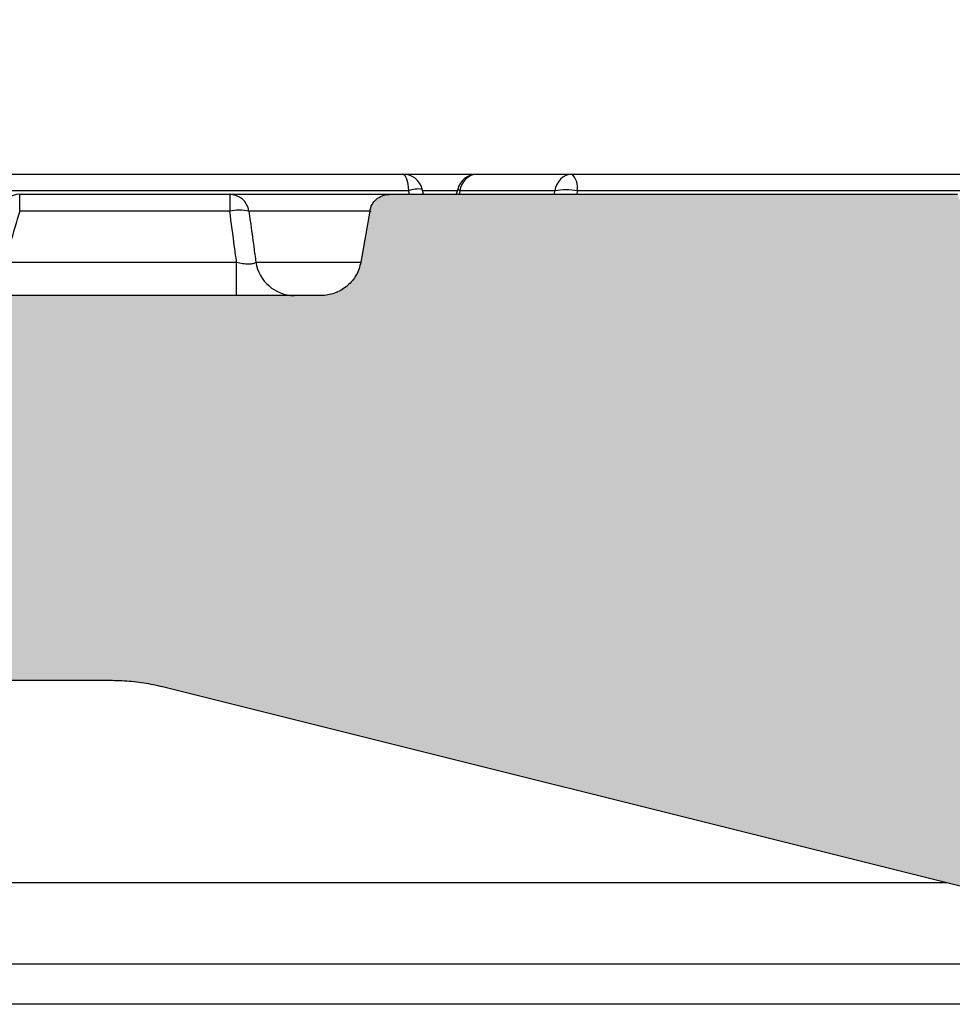
# Model space of a CAD drawing. Units: millimetres. Extents: x 681 to 3281, y -2994 to 1904.
# Drawn here: x 2628 to 2674, y -1642 to -1593 of the extents above; entities that cross this region are included whole.
import ezdxf

# ---------------------------------------------------------------- set-up
doc = ezdxf.new("R2010")
doc.units = ezdxf.units.MM
doc.layers.get('0').update_dxf_attribs({"lineweight": 15})
doc.layers.get('Defpoints').update_dxf_attribs({"color": 72})
doc.layers.add('PDF_Solid Fills', color=7, linetype='Continuous')
doc.styles.add('SLDTEXTSTYLE0', font='GOTHIC.TTF', dxfattribs={"width": 0.913})
doc.dimstyles.new('SLDDIMSTYLE0', dxfattribs={"dimtxt": 12, "dimasz": 13.208, "dimexe": 0, "dimexo": 0.0625, "dimgap": 3, "dimtad": 1, "dimdec": 1, "dimrnd": 1e-09, "dimzin": 12, "dimdsep": 46, "dimtxsty": 'SLDTEXTSTYLE0', "dimsah": 1, "dimcen": 0.09, "dimadec": 0, "dimazin": 3, "dimtfac": 1, "dimtdec": 1, "dimtofl": 0, "dimtmove": 0, "dimatfit": 3, "dimfxl": 1, "dimfrac": 2, "dimtolj": 1, "dimtzin": 12, "dimarcsym": 0})

# ---------------------------------------------------------------- blocks, each defined once
blk = doc.blocks.new('*D114')
at = {"color": 0, "lineweight": -2}
for p, q in [((2494.108107739266, -1605.666018927745), (2494.108107739266, -1483.502768188987)), ((2942.108105279721, -1605.666018927745), (2942.108105279721, -1483.502768188987)), ((2519.108107739266, -1493.502768188987), (2917.108105279721, -1493.502768188987))]:
    blk.add_line(p, q, dxfattribs=at)
at = {"color": 0}
for points in [[(2519.108107739266, -1489.33610152232), (2519.108107739266, -1497.669434855654), (2494.108107739266, -1493.502768188987)], [(2917.108105279721, -1497.669434855654), (2917.108105279721, -1489.33610152232), (2942.108105279721, -1493.502768188987)]]:
    blk.add_solid(points, dxfattribs=at)
at = {"layer": 'Defpoints', "color": 0}
for p in [(2942.108105279721, -1493.502768188987), (2494.108107739266, -1615.666018927745), (2942.108105279721, -1615.666018927745)]:
    blk.add_point(p, dxfattribs=at)
at = {"color": 0, "insert": (2716.086114403928, -1462.245120330387), "char_height": 25, "attachment_point": 2, "style": 'SLDTEXTSTYLE0'}
blk.add_mtext('\\A1;448x343', dxfattribs=at)
blk = doc.blocks.new('*D115')
at = {"color": 0, "lineweight": -2}
for p, q in [((2547.608108361266, -1592.666047732655), (2547.608108361266, -1546.132366296003)), ((2888.608104553114, -1592.666047732655), (2888.608104553114, -1546.132366296003)), ((2572.608108361266, -1556.132366296003), (2863.608104553114, -1556.132366296003))]:
    blk.add_line(p, q, dxfattribs=at)
at = {"color": 0}
for points in [[(2572.608108361266, -1551.965699629336), (2572.608108361266, -1560.29903296267), (2547.608108361266, -1556.132366296003)], [(2863.608104553114, -1560.29903296267), (2863.608104553114, -1551.965699629336), (2888.608104553114, -1556.132366296003)]]:
    blk.add_solid(points, dxfattribs=at)
at = {"layer": 'Defpoints', "color": 0}
for p in [(2888.608104553114, -1556.132366296003), (2547.608108361266, -1602.666047732655), (2888.608104553114, -1602.666047732655)]:
    blk.add_point(p, dxfattribs=at)
at = {"color": 0, "insert": (2717.992409286276, -1524.874718437403), "char_height": 25, "attachment_point": 2, "style": 'SLDTEXTSTYLE0'}
blk.add_mtext('\\A1;341x236', dxfattribs=at)

msp = doc.modelspace()

# ---------------------------------------------------------------- hatches: boundary and pattern name
at = {"layer": 'PDF_Solid Fills', "true_color": 0xb1b2b3}
h = msp.add_hatch(color=253, dxfattribs=at)
edge = h.paths.add_edge_path(flags=0)
edge.add_spline(control_points=[(2884.653829693313, -1632.666047732655), (2884.684853662513, -1632.666047732655), (2884.716011125625, -1632.663135206135), (2884.746497612059, -1632.657385353109), (2884.801489982115, -1632.647013608697), (2884.855450034052, -1632.627004318465), (2884.903909312649, -1632.599014460223), (2884.952368590063, -1632.571024602664), (2884.996663661031, -1632.534282182686), (2885.033126431502, -1632.491829855738), (2885.069589201525, -1632.449377529313), (2885.099225359398, -1632.400044408519), (2885.119580721895, -1632.347915790331), (2885.1399360844, -1632.29578717212), (2885.151572077523, -1632.239425284873), (2885.153525119518, -1632.183497480998)], knot_values=[0, 0, 0, 0, 9.307190759937099e-05, 9.307190759937099e-05, 9.307190759937099e-05, 0.0002626355773386414, 0.0002626355773386414, 0.0002626355773386414, 0.0004321992428924774, 0.0004321992428924774, 0.0004321992428924774, 0.0006017629063794767, 0.0006017629063794767, 0.0006017629063794767, 0.0007713265699979535, 0.0007713265699979535, 0.0007713265699979535, 0.0007713265699979535], weights=[1, 1, 1, 1, 1, 1, 1, 1, 1, 1, 1, 1, 1, 1, 1, 1], degree=3, periodic=0)
edge.add_spline(control_points=[(2885.153525119518, -1632.183497480998), (2885.305051577283, -1627.844347564885), (2885.456578035026, -1623.50519764877), (2885.608104492749, -1619.166047732655)], knot_values=[7.81620445878996e-05, 7.81620445878996e-05, 7.81620445878996e-05, 7.81620445878996e-05, 0.01310354650560101, 0.01310354650560101, 0.01310354650560101, 0.01310354650560101], weights=[1, 1, 1, 1], degree=3, periodic=0)
edge.add_spline(control_points=[(2885.608104492642, -1619.166047729624), (2885.496709575074, -1615.976114732851), (2885.385314657494, -1612.786181736077), (2885.273919739903, -1609.596248739305)], knot_values=[0, 0, 0, 0, 0.009575632207018554, 0.009575632207018554, 0.009575632207018554, 0.009575632207018554], weights=[1, 1, 1, 1], degree=3, periodic=0)
edge.add_spline(control_points=[(2885.273919739903, -1609.596248739305), (2885.26958885737, -1609.472228493165), (2885.253596335896, -1609.34808117968), (2885.226355094502, -1609.227012220969), (2885.177216574194, -1609.008624615194), (2885.089695461606, -1608.795709147327), (2884.971039419029, -1608.60589744038), (2884.852383373527, -1608.416085728753), (2884.699319716125, -1608.244142537504), (2884.524523716153, -1608.104306557158), (2884.349727714008, -1607.964470575073), (2884.148378279031, -1607.852884955407), (2883.937149246306, -1607.778790151366), (2883.725920213673, -1607.704695347357), (2883.498985625717, -1607.666047732655), (2883.275138034244, -1607.666047732655)], knot_values=[0, 0, 0, 0, 0.0003722875259322539, 0.0003722875259322539, 0.0003722875259322539, 0.001050542200277388, 0.001050542200277388, 0.001050542200277388, 0.001728796891536352, 0.001728796891536352, 0.001728796891536352, 0.002407051591150709, 0.002407051591150709, 0.002407051591150709, 0.00308530629023399, 0.00308530629023399, 0.00308530629023399, 0.00308530629023399], weights=[1, 1, 1, 1, 1, 1, 1, 1, 1, 1, 1, 1, 1, 1, 1, 1], degree=3, periodic=0)
edge.add_line((2883.275138034244, -1607.666047732655), (2875.33539210161, -1607.666047732655))
edge.add_spline(control_points=[(2875.33539210161, -1607.666047732655), (2875.279430203073, -1607.666047732655), (2875.222696555408, -1607.656385828872), (2875.169889296616, -1607.637862127658), (2875.117082037797, -1607.619338426436), (2875.066744678435, -1607.591442021194), (2875.023045677396, -1607.556483025227), (2874.979346676993, -1607.521524029769), (2874.941080762299, -1607.478538231473), (2874.91141675077, -1607.431085303012), (2874.89212062183, -1607.400217669842), (2874.876121775203, -1607.367035126585), (2874.863987565309, -1607.332714399322)], knot_values=[2.775557561562906e-17, 2.775557561562906e-17, 2.775557561562906e-17, 2.775557561562906e-17, 0.0001678856956087905, 0.0001678856956087905, 0.0001678856956087905, 0.0003357713913682725, 0.0003357713913682725, 0.0003357713913682725, 0.0005036570847123579, 0.0005036570847123579, 0.0005036570847123579, 0.0006119627083747351, 0.0006119627083747351, 0.0006119627083747351, 0.0006119627083747351], weights=[1, 1, 1, 1, 1, 1, 1, 1, 1, 1, 1, 1, 1], degree=3, periodic=0)
edge.add_spline(control_points=[(2874.863987565309, -1607.332714399322), (2874.839719145583, -1607.264072944967), (2874.807721452427, -1607.197707858613), (2874.769129194672, -1607.135972592409), (2874.709801171638, -1607.041066735422), (2874.63326934225, -1606.955095138768), (2874.545871341429, -1606.885177147806), (2874.458473339233, -1606.815259155743), (2874.357798620347, -1606.759466345173), (2874.252184102542, -1606.722418942688), (2874.146569584796, -1606.685371540224), (2874.033102289295, -1606.666047732655), (2873.921178492056, -1606.666047732655)], knot_values=[0.0002877675875351577, 0.0002877675875351577, 0.0002877675875351577, 0.0002877675875351577, 0.0005081504174110634, 0.0005081504174110634, 0.0005081504174110634, 0.000847541492130517, 0.000847541492130517, 0.000847541492130517, 0.001186932572133371, 0.001186932572133371, 0.001186932572133371, 0.001526323651801892, 0.001526323651801892, 0.001526323651801892, 0.001526323651801892], weights=[1, 1, 1, 1, 1, 1, 1, 1, 1, 1, 1, 1, 1], degree=3, periodic=0)
edge.add_line((2873.921178492056, -1606.666047732655), (2793.036286039877, -1606.666047732655))
edge.add_spline(control_points=[(2793.036286039877, -1606.666047732655), (2792.812437263725, -1606.666047732655), (2792.585501476676, -1606.627399906385), (2792.374271324732, -1606.55330471427), (2792.163041171469, -1606.479209521692), (2791.961690655917, -1606.367623322283), (2791.786893749248, -1606.227786572359), (2791.612096920809, -1606.087949885018), (2791.459032552208, -1605.916005778592), (2791.340376145675, -1605.726193008876), (2791.221720070747, -1605.536380769624), (2791.134199080113, -1605.3234646746), (2791.085061006956, -1605.105076487984), (2791.078215117453, -1605.074650765146), (2791.072079399366, -1605.044056510845), (2791.066663919099, -1605.013343917553)], knot_values=[1.387778780781448e-17, 1.387778780781448e-17, 1.387778780781448e-17, 1.387778780781448e-17, 0.0006715463284563369, 0.0006715463284563369, 0.0006715463284563369, 0.001343092668454511, 0.001343092668454511, 0.001343092668454511, 0.002014638736661343, 0.002014638736661343, 0.002014638736661343, 0.002686182926597854, 0.002686182926597854, 0.002686182926597854, 0.002778439388393773, 0.002778439388393773, 0.002778439388393773, 0.002778439388393773], weights=[1, 1, 1, 1, 1, 1, 1, 1, 1, 1, 1, 1, 1, 1, 1, 1], degree=3, periodic=0)
edge.add_spline(control_points=[(2791.066663919099, -1605.013343917553), (2790.918493168268, -1604.173029156233), (2790.770322380154, -1603.332714401488), (2790.622151546505, -1602.492399654772)], knot_values=[1.58237830694525e-05, 1.58237830694525e-05, 1.58237830694525e-05, 1.58237830694525e-05, 0.002575658001419566, 0.002575658001419566, 0.002575658001419566, 0.002575658001419566], weights=[1, 1, 1, 1], degree=3, periodic=0)
edge.add_spline(control_points=[(2790.622151546505, -1602.492399654772), (2790.619443931367, -1602.477044075856), (2790.616376230757, -1602.461747661175), (2790.612953477123, -1602.446535503499), (2790.588384683343, -1602.337341443715), (2790.544624436846, -1602.230883386946), (2790.485296627425, -1602.135977226191), (2790.425968464369, -1602.041070499729), (2790.349436190751, -1601.955098129247), (2790.262037625508, -1601.885179544787), (2790.174638686383, -1601.815260661223), (2790.073962768027, -1601.759467222651), (2789.968347014958, -1601.722419448863), (2789.862731279639, -1601.685371681303), (2789.749262693496, -1601.666047732655), (2789.637337626473, -1601.666047732655)], knot_values=[0, 0, 0, 0, 4.677739681009895e-05, 4.677739681009895e-05, 4.677739681009895e-05, 0.000387290495542778, 0.000387290495542778, 0.000387290495542778, 0.0007278056541520388, 0.0007278056541520388, 0.0007278056541520388, 0.001068322272213789, 0.001068322272213789, 0.001068322272213789, 0.001408838792270574, 0.001408838792270574, 0.001408838792270574, 0.001408838792270574], weights=[1, 1, 1, 1, 1, 1, 1, 1, 1, 1, 1, 1, 1, 1, 1, 1], degree=3, periodic=0)
edge.add_line((2789.637337626473, -1601.666047732655), (2761.607938678288, -1601.666047732655))
edge.add_arc((2718.619735936777, -1582.666047732655), 46.9998465417199, 270, 336.15544729291423, ccw=False)
edge.add_line((2718.619735936777, -1629.665894274375), (2717.596476977596, -1629.665894274375))
edge.add_arc((2717.596476977596, -1582.666047732655), 46.9998465417199, 203.8445527070857, 270, ccw=False)
edge.add_line((2674.608274236085, -1601.666047732655), (2646.5788752879, -1601.666047732655))
edge.add_spline(control_points=[(2646.5788752879, -1601.666047732655), (2646.563279372311, -1601.666047732655), (2646.547679190985, -1601.666412775666), (2646.532100345342, -1601.667142262803), (2646.420298378665, -1601.67237744508), (2646.307858457585, -1601.696987421248), (2646.204091689288, -1601.738934348235), (2646.100325518707, -1601.780881033599), (2646.002370445497, -1601.841321401806), (2645.918338136937, -1601.915250514393), (2645.834306076616, -1601.989179408587), (2645.761879021902, -1602.078636002009), (2645.707054723845, -1602.176212458704), (2645.65223041985, -1602.273788925968), (2645.613496766209, -1602.382176533042), (2645.594061367869, -1602.492399654772)], knot_values=[0, 0, 0, 0, 4.678774676707602e-05, 4.678774676707602e-05, 4.678774676707602e-05, 0.0003873023005611973, 0.0003873023005611973, 0.0003873023005611973, 0.0007278148761088023, 0.0007278148761088023, 0.0007278148761088023, 0.001068326455085179, 0.001068326455085179, 0.001068326455085179, 0.001408838098652605, 0.001408838098652605, 0.001408838098652605, 0.001408838098652605], weights=[1, 1, 1, 1, 1, 1, 1, 1, 1, 1, 1, 1, 1, 1, 1, 1], degree=3, periodic=0)
edge.add_spline(control_points=[(2645.594061367869, -1602.492399654772), (2645.445890534219, -1603.332714401488), (2645.297719746105, -1604.173029156234), (2645.149548995274, -1605.013343917553)], knot_values=[1.558764722656113e-05, 1.558764722656113e-05, 1.558764722656113e-05, 1.558764722656113e-05, 0.002575421865576959, 0.002575421865576959, 0.002575421865576959, 0.002575421865576959], weights=[1, 1, 1, 1], degree=3, periodic=0)
edge.add_spline(control_points=[(2645.149548995274, -1605.013343917553), (2645.110678176324, -1605.23379041435), (2645.033210789241, -1605.45056587749), (2644.923562072341, -1605.645719041436), (2644.813913367962, -1605.840872183099), (2644.669059120302, -1606.019785593981), (2644.500994814449, -1606.167643553428), (2644.33293002625, -1606.315501937228), (2644.137019634581, -1606.436382799501), (2643.92948700143, -1606.520276070208), (2643.721953709596, -1606.604169607183), (2643.49707408354, -1606.653389197606), (2643.273470467395, -1606.663858945106), (2643.242314868849, -1606.66531773748), (2643.211116606716, -1606.666047732655), (2643.179926874496, -1606.666047732655)], knot_values=[5.721958498152824e-17, 5.721958498152824e-17, 5.721958498152824e-17, 5.721958498152824e-17, 0.000671541798134735, 0.000671541798134735, 0.000671541798134735, 0.001343083465007093, 0.001343083465007093, 0.001343083465007093, 0.002014627073969693, 0.002014627073969693, 0.002014627073969693, 0.002686172864804351, 0.002686172864804351, 0.002686172864804351, 0.002778439235362889, 0.002778439235362889, 0.002778439235362889, 0.002778439235362889], weights=[1, 1, 1, 1, 1, 1, 1, 1, 1, 1, 1, 1, 1, 1, 1, 1], degree=3, periodic=0)
edge.add_line((2643.179926874496, -1606.666047732655), (2587.959860049781, -1606.666047732655))
edge.add_arc((2587.959860049781, -1607.666047732655), 1, 90, 169.9999999999961)
edge.add_line((2586.975052296769, -1607.492399554988), (2586.913814579022, -1607.839695910322))
edge.add_arc((2585.929006826009, -1607.666047732655), 1, 270, 350.0000000000089, ccw=False)
edge.add_line((2585.929006826009, -1608.666047732655), (2583.358077007832, -1608.666047732655))
edge.add_line((2583.358077007832, -1608.666047732655), (2583.358077007832, -1637.666047732655))
edge.add_line((2583.358077007832, -1637.666047732655), (2599.268999519674, -1637.666047732655))
edge.add_spline(control_points=[(2599.268999519674, -1637.666047732655), (2599.308167505319, -1637.666047732655), (2599.347402915493, -1637.663738587491), (2599.386300501793, -1637.659144147432), (2599.497451650598, -1637.646015381891), (2599.607868942116, -1637.613515161306), (2599.708408676373, -1637.564334837999), (2599.808948378864, -1637.515154530233), (2599.902383537419, -1637.447937677352), (2599.980976747491, -1637.368250527953), (2600.059569939531, -1637.288563396836), (2600.125488885369, -1637.194208106616), (2600.173274806605, -1637.092998253182), (2600.211102088366, -1637.012880646493), (2600.238422585678, -1636.926948621199), (2600.253807597595, -1636.839695910322)], knot_values=[0.001108494567481772, 0.001108494567481772, 0.001108494567481772, 0.001108494567481772, 0.001226315373412874, 0.001226315373412874, 0.001226315373412874, 0.001565035677495071, 0.001565035677495071, 0.001565035677495071, 0.001903755873254448, 0.001903755873254448, 0.001903755873254448, 0.002242475991147996, 0.002242475991147996, 0.002242475991147996, 0.002510438545989774, 0.002510438545989774, 0.002510438545989774, 0.002510438545989774], weights=[1, 1, 1, 1, 1, 1, 1, 1, 1, 1, 1, 1, 1, 1, 1, 1], degree=3, periodic=0)
edge.add_spline(control_points=[(2600.253807597595, -1636.839695910322), (2600.42485246092, -1635.869652592419), (2600.595897323033, -1634.899609274302), (2600.766942184015, -1633.929565955986)], knot_values=[0.01441969955416799, 0.01441969955416799, 0.01441969955416799, 0.01441969955416799, 0.017374722981301, 0.017374722981301, 0.017374722981301, 0.017374722981301], weights=[1, 1, 1, 1], degree=3, periodic=0)
edge.add_spline(control_points=[(2600.766942184015, -1633.929565955986), (2600.884009498074, -1633.265644426021), (2601.069497887502, -1632.610314130939), (2601.317760107998, -1631.983526747653), (2601.575725364749, -1631.332242118302), (2601.904295539041, -1630.704798263318), (2602.292676543057, -1630.121807750669), (2602.913209141799, -1629.190339388125), (2603.703118672454, -1628.353161384659), (2604.596992346527, -1627.679600792492), (2605.490866015759, -1627.006040203973), (2606.513357965225, -1626.47751938947), (2607.579795204406, -1626.137805365855), (2608.555382378911, -1625.827031667919), (2609.59113183291, -1625.666047732655), (2610.615021781287, -1625.666047732655)], knot_values=[0.05842095316484477, 0.05842095316484477, 0.05842095316484477, 0.05842095316484477, 0.0604388536318185, 0.0604388536318185, 0.0604388536318185, 0.06252209545982149, 0.06252209545982149, 0.06252209545982149, 0.06587980988315856, 0.06587980988315856, 0.06587980988315856, 0.06923752427759619, 0.06923752427759619, 0.06923752427759619, 0.07230887162908638, 0.07230887162908638, 0.07230887162908638, 0.07230887162908638], weights=[1, 1, 1, 1, 1, 1, 1, 1, 1, 1, 1, 1, 1, 1, 1, 1], degree=3, periodic=0)
edge.add_line((2610.615021781287, -1625.666047732655), (2632.877052015005, -1625.666047732655))
edge.add_spline(control_points=[(2632.877052015005, -1625.666047732655), (2633.517253908176, -1625.666047732655), (2634.160387201771, -1625.728094758539), (2634.788781448557, -1625.850484033507), (2634.960932060807, -1625.88401296654), (2635.132259531761, -1625.922085535477), (2635.302408318499, -1625.964622731202)], knot_values=[0.05852328799348282, 0.05852328799348282, 0.05852328799348282, 0.05852328799348282, 0.06043884745327095, 0.06043884745327095, 0.06043884745327095, 0.06095879779656912, 0.06095879779656912, 0.06095879779656912, 0.06095879779656912], weights=[1, 1, 1, 1, 1, 1, 1], degree=3, periodic=0)
edge.add_spline(control_points=[(2635.302408318499, -1625.964622731202), (2652.256642628347, -1630.203181213092), (2669.210876916986, -1634.441739779814), (2686.165111355463, -1638.680297747188)], knot_values=[7.234680721795158e-07, 7.234680721795158e-07, 7.234680721795158e-07, 7.234680721795158e-07, 0.05242879748655864, 0.05242879748655864, 0.05242879748655864, 0.05242879748655864], weights=[1, 1, 1, 1], degree=3, periodic=0)
edge.add_spline(control_points=[(2686.165111355463, -1638.680297747188), (2694.067461453651, -1640.655884972386), (2702.273133161852, -1641.666047732655), (2710.418689125609, -1641.666047732655)], knot_values=[0.08302935762659824, 0.08302935762659824, 0.08302935762659824, 0.08302935762659824, 0.1076861778513078, 0.1076861778513078, 0.1076861778513078, 0.1076861778513078], weights=[1, 1, 1, 1], degree=3, periodic=0)
edge.add_line((2710.418689125609, -1641.666047732655), (2725.797523788764, -1641.666047732655))
edge.add_spline(control_points=[(2725.797523788764, -1641.666047732655), (2728.248223571864, -1641.666047732655), (2730.700577532578, -1641.575837369074), (2733.144653913915, -1641.395781630261), (2738.836940295152, -1640.976429421085), (2744.513807158884, -1640.064621137436), (2750.051101558911, -1638.680297747188)], knot_values=[0.1229904169740647, 0.1229904169740647, 0.1229904169740647, 0.1229904169740647, 0.1303228007011748, 0.1303228007011748, 0.1303228007011748, 0.1475502660064523, 0.1475502660064523, 0.1475502660064523, 0.1475502660064523], weights=[1, 1, 1, 1, 1, 1, 1], degree=3, periodic=0)
edge.add_spline(control_points=[(2750.051101558911, -1638.680297747188), (2767.005335997387, -1634.441739779814), (2783.959570286027, -1630.203181213092), (2800.913804595874, -1625.964622731202)], knot_values=[0.1185369699417202, 0.1185369699417202, 0.1185369699417202, 0.1185369699417202, 0.1713760740327441, 0.1713760740327441, 0.1713760740327441, 0.1713760740327441], weights=[1, 1, 1, 1], degree=3, periodic=0)
edge.add_spline(control_points=[(2800.913804595874, -1625.964622731202), (2801.493309033093, -1625.819746625164), (2802.088211090568, -1625.72663431401), (2802.684268266931, -1625.687514991897), (2802.902214185037, -1625.67321116852), (2803.120746104581, -1625.666047732655), (2803.339160899369, -1625.666047732655)], knot_values=[0.001571279252218348, 0.001571279252218348, 0.001571279252218348, 0.001571279252218348, 0.003357713860556988, 0.003357713860556988, 0.003357713860556988, 0.004006915300379075, 0.004006915300379075, 0.004006915300379075, 0.004006915300379075], weights=[1, 1, 1, 1, 1, 1, 1], degree=3, periodic=0)
edge.add_line((2803.339160899369, -1625.666047732655), (2854.608104025736, -1625.666047732655))
edge.add_spline(control_points=[(2854.608104025736, -1625.666047732655), (2855.727342035942, -1625.666047732655), (2856.862015029518, -1625.859285810877), (2857.918160243576, -1626.229759845477), (2858.974305459042, -1626.60023388057), (2859.981052684318, -1627.158162005154), (2860.855032733693, -1627.857341953467), (2861.729012753243, -1628.55652187792), (2862.494331055087, -1629.416237863769), (2863.087611285784, -1630.365296454791), (2863.68089148767, -1631.314354999727), (2864.118497036273, -1632.378932349061), (2864.36418961883, -1633.470870385097), (2864.525804944505, -1634.189141646985), (2864.608104532471, -1634.929818747116), (2864.608104532471, -1635.666047732655)], knot_values=[2.775557561562891e-17, 2.775557561562891e-17, 2.775557561562891e-17, 2.775557561562891e-17, 0.003357714030617072, 0.003357714030617072, 0.003357714030617072, 0.006715428068915958, 0.006715428068915958, 0.006715428068915958, 0.01007314199247933, 0.01007314199247933, 0.01007314199247933, 0.01343085575059734, 0.01343085575059734, 0.01343085575059734, 0.01562159346166231, 0.01562159346166231, 0.01562159346166231, 0.01562159346166231], weights=[1, 1, 1, 1, 1, 1, 1, 1, 1, 1, 1, 1, 1, 1, 1, 1], degree=3, periodic=0)
edge.add_line((2864.608104532471, -1635.666047732655), (2864.608104532471, -1639.666047732655))
edge.add_spline(control_points=[(2864.608104532471, -1639.666047732655), (2864.608104532471, -1639.813293534274), (2864.624564451088, -1639.961428958892), (2864.656887518178, -1640.105083215454), (2864.706026036372, -1640.323470823287), (2864.793547148026, -1640.536386293467), (2864.912203190281, -1640.726198002436), (2865.030859237077, -1640.91600971867), (2865.183922897345, -1641.087952913934), (2865.358718900733, -1641.22778889736), (2865.533514907051, -1641.367624883129), (2865.73486434713, -1641.479210505503), (2865.946093385129, -1641.553305311301), (2866.15732242301, -1641.627400117058), (2866.384257016569, -1641.666047732655), (2866.608104613573, -1641.666047732655)], knot_values=[0, 0, 0, 0, 0.0004417374048579883, 0.0004417374048579883, 0.0004417374048579883, 0.001118782271916947, 0.001118782271916947, 0.001118782271916947, 0.001795827165148815, 0.001795827165148815, 0.001795827165148815, 0.002472872069543261, 0.002472872069543261, 0.002472872069543261, 0.003149916973246476, 0.003149916973246476, 0.003149916973246476, 0.003149916973246476], weights=[1, 1, 1, 1, 1, 1, 1, 1, 1, 1, 1, 1, 1, 1, 1, 1], degree=3, periodic=0)
edge.add_line((2866.608104613573, -1641.666047732655), (2872.710175349554, -1641.666047732655))
edge.add_spline(control_points=[(2872.710175349553, -1641.666047732655), (2872.822681632199, -1641.666047732655), (2872.935586287148, -1641.656486773552), (2873.046490494994, -1641.637567991435), (2873.267150521661, -1641.599926327087), (2873.484354697918, -1641.52366828527), (2873.680116252266, -1641.415108826434), (2873.875877800322, -1641.306549371087), (2874.055596072624, -1641.162694297142), (2874.204388521119, -1640.995456304111), (2874.353180967178, -1640.828218313819), (2874.475151469489, -1640.632984775148), (2874.560199597166, -1640.425923061207), (2874.645247724893, -1640.218861347147), (2874.695719210173, -1639.994260440146), (2874.707434486839, -1639.770719639056)], knot_values=[0, 0, 0, 0, 0.0003375188479371714, 0.0003375188479371714, 0.0003375188479371714, 0.001016300982290578, 0.001016300982290578, 0.001016300982290578, 0.00169508309457823, 0.00169508309457823, 0.00169508309457823, 0.002373865195856883, 0.002373865195856883, 0.002373865195856883, 0.00305264729783838, 0.00305264729783838, 0.00305264729783838, 0.00305264729783838], weights=[1, 1, 1, 1, 1, 1, 1, 1, 1, 1, 1, 1, 1, 1, 1, 1], degree=3, periodic=0)
edge.add_spline(control_points=[(2874.707434486839, -1639.770719639056), (2874.776693174143, -1638.449185126084), (2874.845951861441, -1637.127650613112), (2874.915210548734, -1635.80611610014), (2874.961787722817, -1634.917370652112), (2875.008364896899, -1634.028625204083), (2875.054942070978, -1633.139879756054)], knot_values=[3.985287347610382e-05, 3.985287347610382e-05, 3.985287347610382e-05, 3.985287347610382e-05, 0.004009897219913376, 0.004009897219913376, 0.004009897219913376, 0.006679792562588105, 0.006679792562588105, 0.006679792562588105, 0.006679792562588105], weights=[1, 1, 1, 1, 1, 1, 1], degree=3, periodic=0)
edge.add_spline(control_points=[(2875.054942070978, -1633.139879756054), (2875.057870890145, -1633.083994555753), (2875.070488761473, -1633.027844328975), (2875.091750793416, -1632.976078900434), (2875.113012825347, -1632.924313471924), (2875.143505450938, -1632.875505087232), (2875.18070356247, -1632.833695589637), (2875.217901674617, -1632.79188609135), (2875.262831242723, -1632.755922322837), (2875.311771629775, -1632.728782458994), (2875.360712018365, -1632.701642594299), (2875.415013062441, -1632.682578083865), (2875.470178069114, -1632.673167667837), (2875.497904120771, -1632.668437972391), (2875.526130284192, -1632.666047732655), (2875.55425685454, -1632.666047732655)], knot_values=[0, 0, 0, 0, 0.0001678856823834108, 0.0001678856823834108, 0.0001678856823834108, 0.0003357713645907053, 0.0003357713645907053, 0.0003357713645907053, 0.0005036570495509696, 0.0005036570495509696, 0.0005036570495509696, 0.0006715427398519135, 0.0006715427398519135, 0.0006715427398519135, 0.000755022521171801, 0.000755022521171801, 0.000755022521171801, 0.000755022521171801], weights=[1, 1, 1, 1, 1, 1, 1, 1, 1, 1, 1, 1, 1, 1, 1, 1], degree=3, periodic=0)
edge.add_line((2875.55425685454, -1632.666047732655), (2884.653829693313, -1632.666047732655))

# ---------------------------------------------------------------- linework, layer by layer
at = {"color": 7, "linetype": 'Continuous', "lineweight": 25}
for p, q in [((2650.902513356088, -1600.666018927746), (2655.589102189492, -1600.666018927746)), ((2628.308963553729, -1602.492399554988), (2628.308963553729, -1601.666047732655)), ((2628.308963553729, -1601.666047732655), (2638.681635095304, -1601.666047732655)), ((2638.681635095304, -1601.666047732655), (2638.681635095304, -1602.492399554988)), ((2646.5788752879, -1601.666047732655), (2674.608274236085, -1601.666047732655)), ((2647.553482447648, -1601.666047732655), (2647.507869325858, -1601.492371244214)), ((2648.254775209715, -1601.666047732655), (2648.187371238637, -1601.410771587446)), ((2649.936712474584, -1601.408465068363), (2649.868097780261, -1601.666047732655)), ((2650.049644824135, -1601.492370750079), (2650.003332385375, -1601.666047732655)), ((2654.736233657542, -1601.492370750074), (2650.049644824135, -1601.492370750079)), ((2654.721426449993, -1601.666047732655), (2654.736233657542, -1601.492370750074)), ((2655.840718261933, -1601.492370869034), (2655.82600685759, -1601.666047732655)), ((2638.681635095304, -1602.492399554988), (2628.308963553729, -1602.492399554988)), ((2645.594061367869, -1602.492399654772), (2645.149548995274, -1605.013343917553)), ((2627.57693822118, -1605.01334408799), (2639.018580979722, -1605.01334408799)), ((2639.018580979719, -1606.666047732655), (2639.018580979722, -1605.013344087989)), ((2643.179926874496, -1606.666047732655), (2587.959860049781, -1606.666047732655)), ((2610.615021781287, -1625.666047732655), (2632.877052015005, -1625.666047732655)), ((2686.165111355463, -1638.680297747188), (2635.302408318499, -1625.964622731202))]:
    msp.add_line(p, q, dxfattribs=at)
at = {"color": 7, "linetype": 'Continuous', "lineweight": 25, "flags": 128}
for points in [[(2647.219374792399, -1600.666018927746), (2647.270244176028, -1600.681211185625), (2647.319567918069, -1600.726326349863), (2647.365847340504, -1600.799993618042), (2647.407676265493, -1600.899974645889), (2647.443783741406, -1601.02323155829), (2647.473072660071, -1601.166019253648), (2647.494653091879, -1601.323999196982), (2647.507869325858, -1601.492371244214)], [(2650.049644824135, -1601.492370750079), (2649.970077017932, -1601.448870026598), (2649.936828450577, -1601.416156282782), (2649.936270997897, -1601.408386917964)]]:
    msp.add_lwpolyline(points, dxfattribs=at)
at = {"color": 7, "linetype": 'Continuous', "lineweight": 25}
for centre, radius, start, end in [((2647.219374792401, -1601.666018927758), 1.000000000006366, 14.76038764789259, 90), ((2650.902513356088, -1601.666018927745), 0.9999999999999192, 90, 165.0630885746037), ((2650.958122667105, -1601.576706657409), 0.9123839851904197, 93.49431255768938, 174.6963128956062), ((2655.644711500509, -1601.576706657408), 0.9123839851892954, 93.49431255771539, 174.6963128953576), ((2654.884355101205, -1601.332090798953), 0.9697010859348251, 350.486027613812, 43.38393025789961), ((2628.308963553729, -1602.666047732655), 1, 90, 163.4500807011875), ((2638.665641094417, -1602.637591603351), 0.9716755120667123, 8.59395799547175, 89.05685578881857), ((2648.018382762326, -1602.881806562129), 1.480254867069984, 83.48492957775349, 110.1746000923796), ((2655.288475593032, -1604.897050308537), 3.449175851001557, 80.78680099615993, 99.21318666159031), ((2639.154038055885, -1604.993116485047), 2.544945917195061, 79.30327126622927, 100.6975132821928), ((2641.898467221282, -1604.714820660991), 1.951393682252388, 188.8004853070214, 269.2512797639394)]:
    msp.add_arc(centre, radius, start, end, dxfattribs=at)
for points, knots in [([(2620.109438237302, -1600.666018927746), (2624.505517829642, -1600.666018927746), (2628.965418299866, -1600.666018927745), (2638.004156330353, -1600.666018927745), (2642.583026037352, -1600.666018927746), (2647.2193747924, -1600.666018927746)], [0, 0, 0, 0, 0.5, 0.5, 1, 1, 1, 1]), ([(2647.26486175662, -1600.666018927746), (2647.65194742645, -1600.666018927746), (2648.853688018829, -1600.666018927745), (2650.065122906531, -1600.666018927746), (2650.886349551344, -1600.666018927746)], [0, 0, 0, 0, 0.3221041814549794, 1, 1, 1, 1]), ([(2647.507869313341, -1601.492371001881), (2642.203159971448, -1601.492371001881), (2636.94576017765, -1601.492371001881), (2627.968992750023, -1601.492371001881), (2624.21460079733, -1601.492371001881), (2620.525384180886, -1601.492371001881)], [0.6434418242485417, 0.6434418242485417, 0.6434418242485417, 0.6434418242485417, 0.6611280373759119, 0.6611280373759119, 0.6739362131273702, 0.6739362131273702, 0.6739362131273702, 0.6739362131273702]), ([(2638.681635095304, -1601.666047732655), (2638.810836022575, -1601.666047732655), (2639.070295709427, -1601.666047732655), (2639.573940405678, -1601.666047732655), (2640.131512381547, -1601.666047732655), (2640.73047713286, -1601.666047732655), (2641.508752287107, -1601.666047732655), (2642.501232877989, -1601.666047732655), (2643.663160020914, -1601.666047732655), (2644.828717685, -1601.666047732655), (2645.772227618365, -1601.666047732655), (2646.361948573665, -1601.666047732655), (2646.556111805789, -1601.666047732655)], [0, 0, 0, 0, 0.09765707138940465, 0.1961137098392993, 0.2820046434151358, 0.3680070092268523, 0.4539283437623163, 0.587481096514742, 0.7210764672873781, 0.8330476667361792, 0.9450316215730223, 1, 1, 1, 1]), ([(2645.594061367869, -1602.492399654772), (2645.624471251135, -1602.383587682698), (2645.685291014373, -1602.165963750338), (2645.907103096565, -1601.90101990995), (2646.196327729571, -1601.721457829049), (2646.435800544377, -1601.668184764551), (2646.563283900955, -1601.666280612969), (2646.5788752879, -1601.666047732655)], [0, 0, 0, 0, 0.2415834874301118, 0.483166948688894, 0.7247511236121846, 0.9663366901135682, 1, 1, 1, 1]), ([(2649.914365969669, -1601.492354858012), (2649.5015280206, -1601.492355677288), (2648.931104279561, -1601.492356809292), (2648.365239803737, -1601.492357651685), (2648.208913558606, -1601.492357884405)], [0, 0, 0, 0, 0.7237390721446711, 0.9999999999999999, 0.9999999999999999, 0.9999999999999999, 0.9999999999999999]), ([(2681.203376224566, -1601.492369992067), (2673.992545695078, -1601.492369992067), (2666.855252724336, -1601.492369992067), (2658.473816445061, -1601.492369992067), (2657.155898003039, -1601.492369992067), (2655.840718222425, -1601.492369992067)], [0.6831546832107769, 0.6831546832107769, 0.6831546832107769, 0.6831546832107769, 0.7063876968962131, 0.7063876968962131, 0.7107330136854362, 0.7107330136854362, 0.7107330136854362, 0.7107330136854362]), ([(2628.308963553729, -1602.492399554988), (2628.269294382158, -1602.626202563773), (2628.068792416474, -1603.302490099254), (2627.824496585989, -1604.14274360565), (2627.623344900613, -1604.850143472534), (2627.57693822118, -1605.01334408799)], [0, 0, 0, 0, 0.1594841098243976, 0.8060888657186966, 1, 1, 1, 1]), ([(2639.018580979722, -1605.013344087989), (2638.98515015883, -1604.765999816598), (2638.871595757124, -1603.925846030228), (2638.760220839749, -1603.08540895651), (2638.681635095304, -1602.492399554988)], [0, 0, 0, 0, 0.2944035668279257, 1, 1, 1, 1]), ([(2639.626406774222, -1602.492393086631), (2639.648376715966, -1602.65534456879), (2639.728330407216, -1603.24836264071), (2639.842696208003, -1604.088708234517), (2639.935978935207, -1604.766011637935), (2639.970047129832, -1605.013372589514)], [0, 0, 0, 0, 0.1938858896983243, 0.7055955242520325, 0.9999999999999999, 0.9999999999999999, 0.9999999999999999, 0.9999999999999999]), ([(2645.59406181314, -1602.492398408778), (2645.554336664924, -1602.492398380077), (2645.142408962325, -1602.492398082464), (2644.359786662915, -1602.49239923673), (2643.268637034177, -1602.492401251823), (2642.34008181138, -1602.492401199053), (2641.59271567886, -1602.49239946543), (2641.002131287274, -1602.492398798223), (2640.465859475602, -1602.492397196201), (2639.989296708064, -1602.49240066081), (2639.747687195279, -1602.492395617976), (2639.626406774222, -1602.492393086631)], [0, 0, 0, 0, 0.01457544716007459, 0.1511392841230442, 0.3039579134176973, 0.4567312870355911, 0.5618282634910039, 0.6670298342416439, 0.7720827496525529, 0.885592666574272, 1, 1, 1, 1]), ([(2645.594061367869, -1602.492399654772), (2645.594035749851, -1602.492399775878), (2645.593803303442, -1602.492400874735), (2645.62736224477, -1602.49246715469), (2645.657222640908, -1602.492526129902)], [0, 0, 0, 0, 0.1102104251025727, 1, 1, 1, 1]), ([(2639.018580979722, -1605.013344087989), (2639.118931307105, -1605.035787275161), (2639.327811274217, -1605.082502939382), (2639.62598794562, -1605.107883514612), (2639.866610440825, -1605.087808915611), (2639.935164766355, -1605.03847504598), (2639.970047129832, -1605.013372589514)], [0, 0, 0, 0, 0.2326055086706806, 0.4841701294724657, 0.7375312951211109, 1, 1, 1, 1]), ([(2639.970047129832, -1605.013372589514), (2640.069269176181, -1605.013360650939), (2640.278387043324, -1605.0133354895), (2640.720205576713, -1605.013348945831), (2641.263113490828, -1605.013345258794), (2641.889787582479, -1605.013344469964), (2642.693797960069, -1605.013341204282), (2643.714393226684, -1605.013337652781), (2644.583417065378, -1605.013334507717), (2645.087450453577, -1605.013335270061), (2645.148770198613, -1605.013335362806)], [0, 0, 0, 0, 0.112116281261212, 0.2362934294530554, 0.3609093493401028, 0.485649075651044, 0.6099956159495008, 0.7920595503863022, 0.974702359701803, 1, 1, 1, 1]), ([(2645.149548995274, -1605.013343917553), (2645.125040906047, -1605.121574437079), (2645.075313989345, -1605.341174177356), (2644.932757275084, -1605.647465263685), (2644.742950863892, -1605.929272148967), (2644.509630126408, -1606.172661834468), (2644.236561989078, -1606.375321788463), (2643.93600433279, -1606.527970582772), (2643.611238258629, -1606.628428771587), (2643.356227183951, -1606.663468707052), (2643.211115181176, -1606.665591491587), (2643.179926874496, -1606.666047732655)], [0, 0, 0, 0, 0.1190798899540302, 0.2416131144947811, 0.3606930013990906, 0.4832261942935389, 0.6023064241788719, 0.7248399670497377, 0.8439205695000234, 0.9664545106425173, 1, 1, 1, 1]), ([(2632.877052015005, -1625.666047732655), (2633.196093125837, -1625.675094318598), (2633.837144837868, -1625.693271692013), (2634.647139798322, -1625.812317279692), (2635.131574435535, -1625.924915449566), (2635.302408318499, -1625.964622731202)], [0, 0, 0, 0, 0.3907581901318289, 0.7851533807675906, 1, 1, 1, 1]), ([(2674.108110592576, -1635.666047732655), (2673.411836129745, -1635.666047732655), (2671.092281942875, -1635.666047732655), (2667.175231251802, -1635.666047732655), (2662.360051781066, -1635.666047732655), (2657.578115916794, -1635.666047732655), (2652.832416377833, -1635.666047732655), (2648.061212420489, -1635.666047732655), (2643.270192704339, -1635.666047732655), (2638.466911485067, -1635.666047732655), (2633.72446198482, -1635.666047732655), (2629.216541222356, -1635.666047732655), (2624.940270082254, -1635.666047732655), (2620.892369587553, -1635.666047732655), (2616.917151573633, -1635.666047732655), (2613.262771670866, -1635.666047732655), (2609.919554340911, -1635.666047732655), (2606.872026841168, -1635.666047732655), (2603.899909265184, -1635.666047732655), (2601.761677086148, -1635.666047732655), (2600.641845785058, -1635.666047732655), (2600.46075350094, -1635.666047732655)], [0, 0, 0, 0, 0.02597276380312833, 0.08652512226169311, 0.1470933920267278, 0.2076816746674395, 0.2682683296798286, 0.3288343792074631, 0.3919837489343478, 0.4551612678704728, 0.5183351814672771, 0.5814796325796504, 0.637886937954549, 0.6943213591932805, 0.7507508800995912, 0.8071514998847942, 0.8531206584479951, 0.8991234147774786, 0.9451329712926196, 0.9911272389495392, 1, 1, 1, 1]), ([(2586.120145391506, -1639.666047732655), (2586.341836160518, -1639.666047732655), (2587.1980283449, -1639.666047732655), (2588.783170324105, -1639.666047732655), (2590.867624314352, -1639.666047732655), (2593.200827607856, -1639.666047732655), (2595.791421414535, -1639.666047732655), (2598.656450694118, -1639.666047732655), (2601.616004785718, -1639.666047732655), (2604.660694933445, -1639.666047732655), (2607.810672076068, -1639.666047732655), (2611.063545968982, -1639.666047732655), (2614.41752557065, -1639.666047732655), (2617.837378801652, -1639.666047732655), (2621.316228743434, -1639.666047732655), (2625.096598576021, -1639.666047732655), (2629.187622991893, -1639.666047732655), (2633.597416555821, -1639.666047732655), (2638.06746078363, -1639.666047732655), (2642.590689691795, -1639.666047732655), (2647.162202189112, -1639.666047732655), (2651.777985045451, -1639.666047732655), (2656.434117120968, -1639.666047732655), (2661.205583993138, -1639.666047732655), (2666.091050062104, -1639.666047732655), (2671.08898090505, -1639.666047732655), (2676.11469028869, -1639.666047732655), (2681.489893007479, -1639.666047732655), (2686.303422945591, -1639.666047732655), (2689.442669751622, -1639.666047732655), (2690.555976332254, -1639.666047732655)], [0, 0, 0, 0, 0.009348396875833985, 0.03610445476481136, 0.0628628684572893, 0.08960590346285757, 0.1224257057987791, 0.1552744849760238, 0.1881382450900768, 0.2209969482333221, 0.2538250814453432, 0.2875444092832014, 0.3212846236070042, 0.3550351191811332, 0.3887815402235613, 0.4225060769976441, 0.4633352811773436, 0.5041826655401782, 0.5450322141328761, 0.5858643708206835, 0.6266750120400398, 0.6674998838061975, 0.7083259483528805, 0.7491382166496315, 0.7920254710038374, 0.8349265013655159, 0.8778285404641356, 0.9207171708046658, 0.9718830340753589, 1, 1, 1, 1]), ([(2710.395935643499, -1641.666047732655), (2709.24153480743, -1641.666047732655), (2706.336514107151, -1641.666047732655), (2701.686738027551, -1641.666047732655), (2696.449554772385, -1641.666047732655), (2691.224689156787, -1641.666047732655), (2686.01641529517, -1641.666047732655), (2680.927463011995, -1641.666047732655), (2675.95879599237, -1641.666047732655), (2671.111204895182, -1641.666047732655), (2666.289067239415, -1641.666047732655), (2661.49572311038, -1641.666047732655), (2656.734234671538, -1641.666047732655), (2652.008016175401, -1641.666047732655), (2647.322032899318, -1641.666047732655), (2642.613628118563, -1641.666047732655), (2637.889191203414, -1641.666047732655), (2633.156917879362, -1641.666047732655), (2628.490616302229, -1641.666047732655), (2624.243851731411, -1641.666047732655), (2620.403766455568, -1641.666047732655), (2616.955986118905, -1641.666047732655), (2613.565072000414, -1641.666047732655), (2610.237464654794, -1641.666047732655), (2606.952760918773, -1641.666047732655), (2603.71669205787, -1641.666047732655), (2600.536636501316, -1641.666047732655), (2597.44677756745, -1641.666047732655), (2594.457990814365, -1641.666047732655), (2591.772971188092, -1641.666047732655), (2589.380232831118, -1641.666047732655), (2587.553471687183, -1641.666047732655), (2586.498630572436, -1641.666047732655), (2586.120145391506, -1641.666047732655)], [0, 0, 0, 0, 0.02495865252823534, 0.06280782201483592, 0.1006673676307978, 0.1385264007355654, 0.176374387169308, 0.2142012219191269, 0.2498484680994565, 0.28550584246651, 0.3211625088412581, 0.3568087892997368, 0.3924650108378966, 0.4281332513354728, 0.4638004889183033, 0.4994553423774414, 0.5366636579799033, 0.5738891624894733, 0.6111124700048327, 0.6483177882898226, 0.6771137143461696, 0.7059273587392745, 0.7347443818551729, 0.7635531569030295, 0.7923449965348446, 0.8218351709146248, 0.8513540028492466, 0.8808775880009144, 0.9103871372730337, 0.9398695188239806, 0.9633535224141253, 0.9868509593476581, 1, 1, 1, 1])]:
    msp.add_open_spline(points, degree=3, knots=knots, dxfattribs=at)
msp.add_open_spline([(2655.589102189493, -1600.666018927746), (2663.981595129335, -1600.666018927746), (2672.473243729135, -1600.666018927746), (2681.05749846666, -1600.666018927746)], degree=3, dxfattribs=at)

# ---------------------------------------------------------------- dimensions: what is measured, and where the dimension line sits
for base, p1, p2, text, picture, middle in [((2942.108105279721, -1493.502768188987), (2494.108107739266, -1615.666018927745), (2942.108105279721, -1615.666018927745), '<>x343', '*D114', (2716.086114403928, -1493.502768188987)), ((2888.608104553114, -1556.132366296003), (2547.608108361266, -1602.666047732655), (2888.608104553114, -1602.666047732655), '<>x236', '*D115', (2717.992409286276, -1556.132366296003))]:
    dim = msp.add_linear_dim(base=base, p1=p1, p2=p2, text=text, dimstyle='SLDDIMSTYLE0', override={"dimtxt": 25, "dimasz": 25, "dimexe": 10, "dimexo": 10, "dimgap": 5})
    dim.commit()
    dim.dimension.update_dxf_attribs({"geometry": picture, "text_midpoint": middle, "dimtype": 160})

doc.saveas('drawing.dxf')
